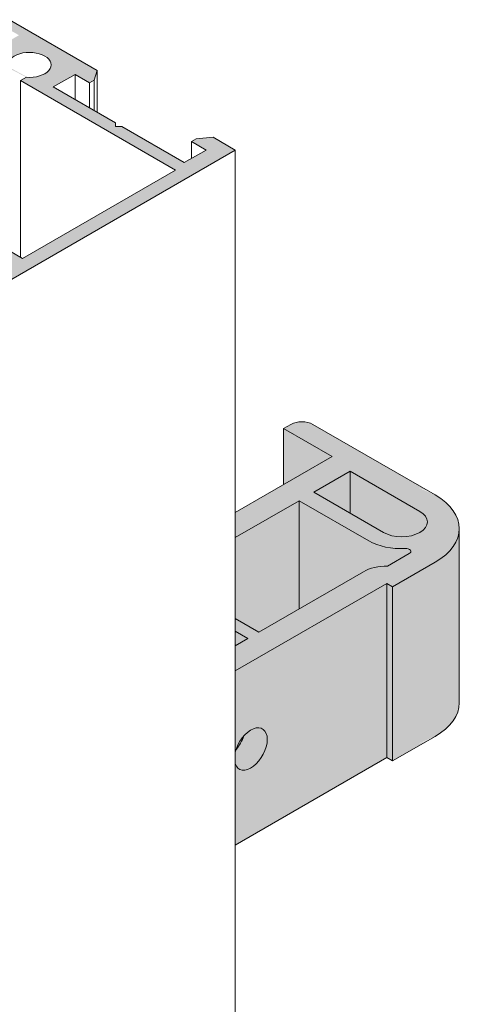
# Model space of a CAD drawing. Units: millimetres. Extents: x -319 to 12490, y -5000 to 0.
# Drawn here: x 2494 to 2520, y -4350 to -4293 of the extents above; entities that cross this region are included whole.
import ezdxf

# ---------------------------------------------------------------- set-up
doc = ezdxf.new("R2010")
doc.units = ezdxf.units.MM
doc.layers.get('Defpoints').update_dxf_attribs({"color": 2})
for name, color, linetype, lineweight in [('Auxiliary_lines', 7, 'Continuous', 13), ('Profil_hatch', 254, 'Continuous', 9), ('Text', 7, 'Continuous', 5)]:
    doc.layers.add(name, color=color, linetype=linetype, lineweight=lineweight)
doc.styles.get("Standard").update_dxf_attribs({"font": 'arial.ttf'})

# ---------------------------------------------------------------- blocks, each defined once
blk = doc.blocks.new('Sborka impost 84 + impost 84 WD74')
at = {"transparency": 33554534}
h = blk.add_hatch(color=254, dxfattribs=at)
h.dxf.hatch_style = 1
edge = h.paths.add_edge_path()
edge.add_line((-161.281, 48.633), (-164.71, 50.613))
edge.add_line((-164.71, 50.613), (-164.71, 49.225))
edge.add_line((-164.71, 49.225), (-171.286, 45.428))
edge.add_line((-171.286, 45.428), (-173.089, 46.469))
edge.add_line((-173.089, 46.469), (-173.544, 46.207))
edge.add_line((-173.544, 46.207), (-173.544, 43.961))
edge.add_line((-173.544, 43.961), (-176.46, 42.278))
edge.add_line((-176.46, 42.278), (-176.46, 41.965))
edge.add_line((-176.46, 41.965), (-177.002, 41.965))
edge.add_line((-177.002, 41.965), (-180.691, 39.835))
edge.add_line((-180.691, 39.835), (-182.635, 40.958))
edge.add_line((-182.635, 40.958), (-189.777, 36.835))
edge.add_ellipse((-188.363, 36.018), major_axis=(-2, 0), ratio=0.57735, start_angle=315, end_angle=360)
edge.add_line((-190.363, 36.018), (-190.363, 19.117))
edge.add_ellipse((-188.363, 19.117), major_axis=(-2, 0), ratio=0.57735, start_angle=0, end_angle=45)
edge.add_line((-189.777, 18.3), (-188.928, 17.81))
edge.add_ellipse((-187.514, 18.627), major_axis=(2, 0), ratio=0.57735, start_angle=225, end_angle=315)
edge.add_line((-186.1, 17.81), (-184.214, 18.899))
edge.add_ellipse((-184.568, 19.103), major_axis=(0.5, 0), ratio=0.57735, start_angle=315, end_angle=360)
edge.add_line((-184.068, 19.103), (-184.068, 21.08))
edge.add_ellipse((-183.908, 20.219), major_axis=(-1.5, 0), ratio=0.57735, start_angle=225, end_angle=276.11367, ccw=False)
edge.add_line((-182.847, 20.831), (-182.777, 20.79))
edge.add_ellipse((-183.837, 20.178), major_axis=(1.5, 0), ratio=0.57735, start_angle=21.42182, end_angle=45, ccw=False)
edge.add_ellipse((-181.975, 20.6), major_axis=(0.5, 0), ratio=0.57735, start_angle=201.42182, end_angle=308.02548)
edge.add_line((-181.667, 20.372), (-178.4, 21.848))
edge.add_line((-178.4, 21.848), (-168.8, 27.39))
edge.add_spline(control_points=[(-168.8, 27.39), (-168.791, 27.444), (-168.782, 27.499), (-168.77, 27.554)], knot_values=[0.155024, 0.155024, 0.155024, 0.155024, 0.230315, 0.230315, 0.230315, 0.230315], degree=3, periodic=0)
edge.add_line((-168.77, 27.554), (-168.77, 27.605))
edge.add_ellipse((-167.497, 28.34), major_axis=(-0.9, -1.559), ratio=0.57735, start_angle=225, end_angle=315, ccw=False)
edge.add_line((-167.497, 29.809), (-167.144, 30.013))
edge.add_ellipse((-167.144, 28.136), major_axis=(-1.15, -1.992), ratio=0.57735, start_angle=212.25596, end_angle=225, ccw=False)
edge.add_spline(control_points=[(-166.785, 30.174), (-166.781, 30.176), (-166.439, 30.32), (-165.967, 30.357), (-165.62, 30.148), (-165.529, 30.066)], knot_values=[1.676721, 1.676721, 1.676721, 1.676721, 1.682996, 2.243995, 2.484986, 2.484986, 2.484986, 2.484986], degree=3, periodic=0)
edge.add_spline(control_points=[(-165.529, 30.066), (-165.403, 30.025), (-165.29, 29.959), (-165.192, 29.871)], knot_values=[8.50929, 8.50929, 8.50929, 8.50929, 8.768302, 8.768302, 8.768302, 8.768302], degree=3, periodic=0)
edge.add_spline(control_points=[(-165.192, 29.871), (-165.111, 29.845), (-164.992, 29.788), (-164.889, 29.708), (-164.854, 29.676)], knot_values=[14.792599, 14.792599, 14.792599, 14.792599, 14.959965, 15.05232, 15.05232, 15.05232, 15.05232], degree=3, periodic=0)
edge.add_spline(control_points=[(-164.854, 29.676), (-164.851, 29.675), (-164.848, 29.674), (-164.846, 29.673)], knot_values=[21.076615, 21.076615, 21.076615, 21.076615, 21.082563, 21.082563, 21.082563, 21.082563], degree=3, periodic=0)
edge.add_line((-164.846, 29.673), (-161.281, 31.731))
edge.add_line((-161.281, 31.731), (-161.281, 48.633))
edge = h.paths.add_edge_path()
edge.add_line((-115.25, 26.874), (-117.887, 28.479))
edge.add_ellipse((-118.25, 28.28), major_axis=(0.5, 0), ratio=0.57735, start_angle=43.5, end_angle=45)
edge.add_line((-117.897, 28.484), (-122.604, 31.202))
edge.add_ellipse((-123.4, 29.294), major_axis=(3.4, 0), ratio=0.57735, start_angle=76.46698, end_angle=107.19121)
edge.add_line((-124.405, 31.169), (-124.405, 30.366))
edge.add_line((-124.405, 30.366), (-125.68, 29.63))
edge.add_line((-125.68, 29.63), (-133.034, 33.876))
edge.add_line((-133.034, 33.876), (-134.802, 32.855))
edge.add_line((-134.802, 32.855), (-134.802, 27.426))
edge.add_line((-134.802, 27.426), (-152.974, 16.934))
edge.add_line((-152.974, 16.934), (-157.677, 19.649))
edge.add_line((-157.677, 19.649), (-158.384, 19.24))
edge.add_ellipse((-157.323, 18.628), major_axis=(-1.5, 0), ratio=0.57735, start_angle=315, end_angle=360)
edge.add_line((-158.823, 18.628), (-158.823, 1.727))
edge.add_ellipse((-157.323, 1.727), major_axis=(-1.5, 0), ratio=0.57735, start_angle=0, end_angle=45)
edge.add_line((-158.384, 1.114), (-146.504, -5.744))
edge.add_ellipse((-140.847, -2.478), major_axis=(8, 0), ratio=0.57735, start_angle=225, end_angle=315)
edge.add_line((-135.191, -5.744), (-131.054, -3.356))
edge.add_line((-131.054, -3.356), (-131.054, -2.703))
edge.add_line((-131.054, -2.703), (-116.147, 5.903))
edge.add_line((-116.147, 5.903), (-116.147, 7.863))
edge.add_line((-116.147, 7.863), (-115.71, 8.116))
edge.add_line((-115.71, 8.116), (-115.25, 7.85))
edge.add_line((-115.25, 7.85), (-115.25, 26.874))
edge = h.paths.add_edge_path()
edge.add_ellipse((-75.299, 52.268), major_axis=(8, 0), ratio=0.57735, start_angle=360, end_angle=405)
edge.add_line((-69.642, 55.534), (-81.521, 62.392))
edge.add_ellipse((-82.582, 61.78), major_axis=(-1.5, 0), ratio=0.57735, start_angle=225, end_angle=315)
edge.add_line((-83.643, 62.392), (-84.35, 61.984))
edge.add_line((-84.35, 61.984), (-84.35, 56.554))
edge.add_line((-84.35, 56.554), (-89.05, 53.841))
edge.add_line((-89.05, 53.841), (-89.05, 21.548))
edge.add_line((-89.05, 21.548), (-74.344, 30.039))
edge.add_line((-74.344, 30.039), (-73.778, 29.712))
edge.add_line((-73.778, 29.712), (-69.642, 32.1))
edge.add_ellipse((-75.299, 35.366), major_axis=(8, 0), ratio=0.57735, start_angle=315, end_angle=360)
edge.add_line((-67.299, 35.366), (-67.299, 52.268))
at = {"layer": 'Profil_hatch'}
h = blk.add_hatch(color=252, dxfattribs=at)
h.dxf.hatch_style = 1
h.paths.add_polyline_path([(-110.97, 101.685), (-111.818, 101.195), (-110.051, 100.174), (-112.738, 98.623), (-116.415, 100.746), (-118.932, 99.292), (-118.366, 98.966), (-115.997, 98.701), (-115.502, 98.415), (-118.472, 96.7), (-118.967, 96.986), (-119.33, 98.067), (-119.716, 98.023), (-120.891, 96.12), (-125.373, 93.532), (-128.67, 92.854), (-128.745, 92.631), (-126.873, 92.422), (-126.378, 92.136), (-129.348, 90.421), (-129.843, 90.707), (-130.302, 92.075), (-130.868, 92.401), (-133.385, 90.948), (-129.708, 88.825), (-132.395, 87.274), (-134.163, 88.294), (-135.012, 87.804), (-126.489, 82.884), (-124.863, 83.049), (-124.405, 83.314), (-125.819, 84.13), (-123.698, 85.355), (-117.64, 81.857), (-117.028, 81.857), (-117.028, 81.504), (-110.97, 78.006), (-113.091, 76.782), (-114.505, 77.598), (-114.964, 77.334), (-115.25, 76.395), (-113.091, 75.149), (-89.05, 89.029), (-91.209, 90.276), (-92.834, 90.11), (-93.292, 89.846), (-91.878, 89.029), (-93.999, 87.804), (-100.057, 91.302), (-100.669, 91.302), (-100.669, 91.655), (-106.727, 95.153), (-104.606, 96.378), (-103.192, 95.561), (-102.734, 95.826), (-102.447, 96.764)])
edge = h.paths.add_edge_path(flags=16)
edge.add_ellipse((-109.025, 97.296), major_axis=(2.1, 0), ratio=0.57735, start_angle=261.52961, end_angle=548.47039, ccw=False)
edge.add_line((-109.335, 96.097), (-109.909, 95.765))
edge.add_line((-109.909, 95.765), (-94.848, 87.07))
edge.add_line((-94.848, 87.07), (-109.697, 78.496))
edge.add_line((-109.697, 78.496), (-124.759, 87.192))
edge.add_line((-124.759, 87.192), (-125.333, 86.86))
edge.add_ellipse((-127.41, 86.682), major_axis=(2.1, 0), ratio=0.57735, start_angle=351.52961, end_angle=368.47039, ccw=False)
edge.add_ellipse((-127.41, 86.682), major_axis=(2.1, 0), ratio=0.57735, start_angle=294.89123, end_angle=351.52961, ccw=False)
edge.add_ellipse((-127.41, 86.682), major_axis=(2.1, 0), ratio=0.57735, start_angle=278.47039, end_angle=294.89123, ccw=False)
edge.add_ellipse((-127.41, 86.682), major_axis=(2.1, 0), ratio=0.57735, start_angle=81.52961, end_angle=278.47039, ccw=False)
edge.add_line((-127.101, 87.881), (-126.526, 88.213))
edge.add_line((-126.526, 88.213), (-128.718, 89.478))
edge.add_line((-128.718, 89.478), (-124.638, 91.834))
edge.add_line((-124.638, 91.834), (-124.638, 92.65))
edge.add_line((-124.638, 92.65), (-119.363, 95.696))
edge.add_line((-119.363, 95.696), (-117.949, 95.696))
edge.add_line((-117.949, 95.696), (-113.869, 98.051))
edge.add_line((-113.869, 98.051), (-111.677, 96.786))
edge.add_line((-111.677, 96.786), (-111.102, 97.118))
h = blk.add_hatch(color=252, dxfattribs=at)
h.dxf.hatch_style = 1
edge = h.paths.add_edge_path()
edge.add_ellipse((-75.299, 52.268), major_axis=(8, 0), ratio=0.57735, start_angle=315, end_angle=360)
edge.add_ellipse((-75.299, 52.268), major_axis=(8, 0), ratio=0.57735, start_angle=360, end_angle=405)
edge.add_line((-69.642, 55.534), (-81.521, 62.392))
edge.add_ellipse((-82.582, 61.78), major_axis=(-1.5, 0), ratio=0.57735, start_angle=225, end_angle=315)
edge.add_line((-83.643, 62.392), (-84.35, 61.984))
edge.add_line((-84.35, 61.984), (-79.647, 59.269))
edge.add_line((-79.647, 59.269), (-89.05, 53.841))
edge.add_line((-89.05, 53.841), (-89.05, 51.391))
edge.add_line((-89.05, 51.391), (-82.829, 54.983))
edge.add_line((-82.829, 54.983), (-76.076, 51.084))
edge.add_ellipse((-72.894, 52.921), major_axis=(-4.5, 0), ratio=0.57735, start_angle=45, end_angle=94.4642)
edge.add_ellipse((-72.505, 50.043), major_axis=(0.5, 0), ratio=0.57735, start_angle=315, end_angle=454.4642, ccw=False)
edge.add_line((-72.152, 49.839), (-74.257, 48.624))
edge.add_ellipse((-74.344, 46.777), major_axis=(3.2, 0), ratio=0.57735, start_angle=88.43254, end_angle=135)
edge.add_line((-76.607, 48.083), (-86.754, 42.225))
edge.add_line((-86.754, 42.225), (-89.05, 43.55))
edge.add_line((-89.05, 43.55), (-89.05, 42.326))
edge.add_line((-89.05, 42.326), (-87.814, 41.612))
edge.add_line((-87.814, 41.612), (-89.05, 40.899))
edge.add_line((-89.05, 40.899), (-89.05, 38.45))
edge.add_line((-89.05, 38.45), (-74.344, 46.94))
edge.add_line((-74.344, 46.94), (-73.778, 46.613))
edge.add_line((-73.778, 46.613), (-69.642, 49.002))
edge = h.paths.add_edge_path(flags=16)
edge.add_ellipse((-72.894, 52.921), major_axis=(2.5, 0), ratio=0.57735, start_angle=225, end_angle=405, ccw=False)
edge.add_line((-74.662, 51.9), (-81.415, 55.799))
edge.add_line((-81.415, 55.799), (-77.88, 57.84))
edge.add_line((-77.88, 57.84), (-71.127, 53.941))
h = blk.add_hatch(color=252, dxfattribs=at)
h.dxf.hatch_style = 1
edge = h.paths.add_edge_path()
edge.add_ellipse((-87.532, 30.875), major_axis=(1.125, 1.949), ratio=0.57735, start_angle=152.41851, end_angle=430.52878)
edge.add_ellipse((-89.653, 32.1), major_axis=(1.125, 1.949), ratio=0.57735, start_angle=250.52878, end_angle=289.47122, ccw=False)
edge.add_ellipse((-87.532, 30.875), major_axis=(1.125, 1.949), ratio=0.57735, start_angle=469.47122, end_angle=477.58149)
edge.add_line((-89.05, 30.549), (-89.05, 29.449))
at = {"layer": 'Auxiliary_lines', "extrusion": (-5.55112e-17, 0.816497, 0.57735)}
for p, q in [((-110.97, 101.685), (-102.447, 96.764)), ((-102.447, 96.764), (-102.734, 95.826)), ((-102.447, 92.682), (-102.447, 96.764)), ((-109.909, 95.765), (-109.335, 96.097)), ((-109.909, 78.619), (-109.909, 95.765)), ((-94.848, 87.07), (-109.909, 95.765)), ((-104.606, 96.378), (-106.727, 95.153)), ((-104.606, 93.928), (-104.606, 96.378)), ((-103.192, 95.561), (-104.606, 96.378)), ((-102.734, 95.826), (-103.192, 95.561)), ((-102.734, 92.847), (-102.734, 95.826)), ((-106.727, 95.153), (-100.669, 91.655)), ((-103.192, 93.112), (-103.192, 95.561)), ((-100.669, 91.655), (-100.669, 91.302)), ((-100.669, 91.302), (-100.057, 91.302)), ((-100.057, 91.302), (-93.999, 87.804)), ((-93.292, 89.846), (-92.834, 90.11)), ((-92.834, 90.11), (-91.209, 90.276)), ((-91.209, 90.276), (-89.05, 89.029)), ((-89.05, 89.029), (-113.091, 75.149)), ((-93.999, 87.804), (-91.878, 89.029)), ((-93.292, 88.213), (-93.292, 89.846)), ((-91.878, 89.029), (-93.292, 89.846)), ((-89.05, -33.445), (-89.05, 89.029)), ((-124.759, 87.192), (-109.697, 78.496)), ((-109.697, 78.496), (-94.848, 87.07)), ((-83.643, 62.392), (-84.35, 61.984)), ((-69.642, 55.534), (-81.521, 62.392)), ((-84.35, 61.984), (-84.35, 56.554)), ((-84.35, 61.984), (-79.647, 59.269)), ((-79.647, 59.269), (-89.05, 53.841)), ((-77.88, 57.84), (-81.415, 55.799)), ((-71.127, 53.941), (-77.88, 57.84)), ((-77.88, 57.84), (-77.88, 53.758)), ((-81.415, 55.799), (-74.662, 51.9)), ((-82.829, 54.983), (-89.05, 51.391)), ((-76.076, 51.084), (-82.829, 54.983)), ((-82.829, 54.983), (-82.829, 44.491)), ((-67.299, 35.366), (-67.299, 52.268)), ((-74.257, 48.624), (-72.152, 49.839)), ((-73.778, 46.613), (-69.642, 49.002)), ((-86.754, 42.225), (-76.607, 48.083)), ((-89.05, 38.45), (-74.344, 46.94)), ((-74.344, 46.94), (-74.344, 30.039)), ((-74.344, 46.94), (-73.778, 46.613)), ((-73.778, 46.613), (-73.778, 29.712)), ((-89.05, 43.55), (-86.754, 42.225)), ((-87.814, 41.612), (-89.05, 42.326)), ((-89.05, 40.899), (-87.814, 41.612)), ((-69.642, 32.1), (-73.778, 29.712)), ((-74.344, 30.039), (-89.05, 21.548)), ((-73.778, 29.712), (-74.344, 30.039))]:
    blk.add_line(p, q, dxfattribs=at)
at = {"layer": 'Auxiliary_lines'}
for centre, major_axis, start_param, end_param in [((-109.025, 97.296), (2.1, 0), 4.564553, 9.572614), ((-82.582, 61.78), (-1.5, 0), 3.926991, 5.497787), ((-75.299, 52.268), (8, 0), 5.497787, 7.068583), ((-72.894, 52.921), (2.5, 0), 3.926991, 7.068583), ((-72.894, 52.921), (-4.5, 0), 0.785398, 1.648711), ((-72.505, 50.043), (0.5, 0), 5.497787, 7.931897), ((-74.344, 46.777), (3.2, 0), 1.543439, 2.356194), ((-75.299, 35.366), (8, 0), 5.497787, 6.283185), ((-87.532, 30.875), (1.125, 1.949), 2.660205, 8.335369), ((-89.653, 32.1), (1.125, 1.949), 4.372552, 5.052226)]:
    blk.add_ellipse(centre, major_axis=major_axis, ratio=0.57735, start_param=start_param, end_param=end_param, dxfattribs=at)
blk = doc.blocks.new('20-1261 0207_a')
at = {"layer": 'Defpoints'}
blk.add_point((0, 0), dxfattribs=at)
at = {"layer": 'Text', "insert": (0, 0), "char_height": 3.8, "attachment_point": 5}
blk.add_mtext('\\pi-48.9592;{\\fArial|b1|i0|c204|p34;20-1261/0207}', dxfattribs=at)

msp = doc.modelspace()

# ---------------------------------------------------------------- block references
for name, p, xscale, yscale, zscale in [('Sborka impost 84 + impost 84 WD74', (2560, -4353.9999999), 0.6, 0.6, 0.6), ('20-1261 0207_a', (2517.87510043, -4343.37582644), 0.5, 0.5, 0.5)]:
    msp.add_blockref(name, p, dxfattribs=dict(xscale=xscale, yscale=yscale, zscale=zscale))

doc.saveas('drawing.dxf')
